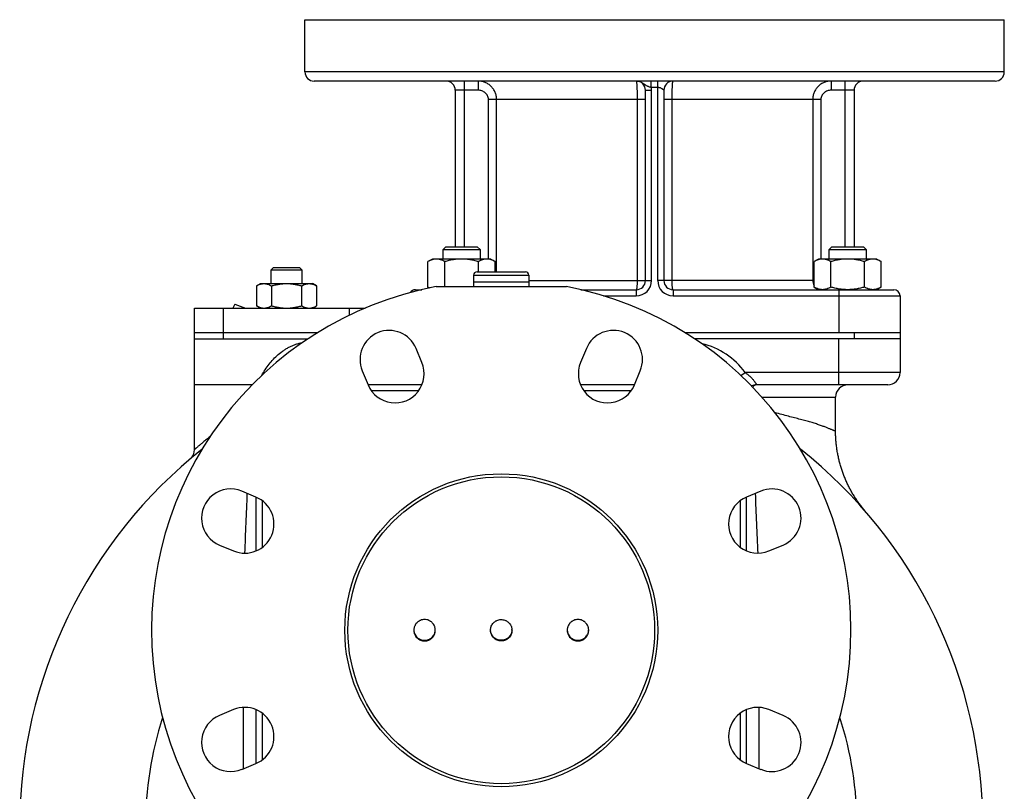
# Model space of a CAD drawing. Units: millimetres. Extents: x -2552 to 1357, y -737 to 1000.
# Drawn here: x -1050 to -729, y 180 to 431 of the extents above; entities that cross this region are included whole.
import ezdxf

# ---------------------------------------------------------------- set-up
doc = ezdxf.new("R2010")
doc.units = ezdxf.units.MM
doc.header["$LTSCALE"] = 19.36
doc.layers.get('0').update_dxf_attribs({"linetype": 'CONTINUOUS'})
doc.layers.add('02___PRT_ALL_AXES', color=7, linetype='CONTINUOUS')
doc.layers.add('3_ALL_AXES', color=7, linetype='CONTINUOUS')

msp = doc.modelspace()

# ---------------------------------------------------------------- linework, layer by layer
at = {"color": 7, "linetype": 'CONTINUOUS'}
for p, q in [((-910.57, 357.05), (-911.44, 356.18)), ((-910.57, 357.05), (-900.32, 357.05)), ((-900.32, 357.05), (-899.44, 356.18)), ((-784.7, 357.05), (-785.58, 356.18)), ((-784.7, 357.05), (-774.45, 357.05)), ((-774.45, 357.05), (-773.58, 356.18)), ((-911.44, 353.05), (-911.44, 356.18)), ((-911.44, 356.18), (-899.44, 356.18)), ((-899.44, 356.18), (-899.44, 353.05)), ((-785.58, 353.05), (-785.58, 356.18)), ((-785.58, 356.18), (-773.58, 356.18)), ((-773.58, 356.18), (-773.58, 353.05)), ((-966.76, 350.25), (-967.51, 349.5)), ((-966.76, 350.25), (-958.26, 350.25)), ((-958.26, 350.25), (-957.51, 349.5)), ((-914.94, 353.05), (-916.41, 352.2)), ((-916.41, 343.9), (-916.41, 352.2)), ((-895.94, 353.05), (-914.94, 353.05)), ((-910.93, 344.05), (-910.93, 352.2)), ((-899.96, 348.85), (-899.96, 352.2)), ((-895.94, 353.05), (-894.47, 352.2)), ((-894.47, 348.85), (-894.47, 352.2)), ((-789.08, 353.05), (-790.55, 352.2)), ((-790.55, 343.9), (-790.55, 352.2)), ((-770.08, 353.05), (-789.08, 353.05)), ((-785.06, 343.9), (-785.06, 352.2)), ((-774.09, 343.9), (-774.09, 352.2)), ((-770.08, 353.05), (-768.61, 352.2)), ((-768.61, 343.9), (-768.61, 352.2)), ((-967.51, 345.05), (-967.51, 349.5)), ((-967.51, 349.5), (-957.51, 349.5)), ((-957.51, 349.5), (-957.51, 345.05)), ((-901.51, 347.75), (-901.51, 345.55)), ((-900.41, 348.85), (-884.61, 348.85)), ((-883.51, 347.75), (-883.51, 345.55)), ((-972.33, 344.29), (-971.01, 345.05)), ((-972.33, 344.29), (-972.33, 337.81)), ((-971.01, 345.05), (-954.01, 345.05)), ((-967.42, 344.29), (-967.42, 337.81)), ((-957.6, 344.29), (-957.6, 337.81)), ((-952.7, 344.29), (-954.01, 345.05)), ((-952.7, 344.29), (-952.7, 337.81)), ((-916.41, 343.9), (-915.92, 343.62)), ((-883.51, 345.55), (-901.51, 345.55)), ((-790.55, 343.9), (-789.08, 343.05)), ((-768.61, 343.9), (-770.08, 343.05)), ((-762.51, 341.05), (-762.51, 316.05)), ((-979.38, 338.31), (-979.97, 337.05)), ((-979.38, 338.31), (-975.92, 337.05)), ((-971.01, 337.05), (-972.33, 337.81)), ((-954.01, 337.05), (-952.7, 337.81)), ((-832.63, 329.05), (-762.51, 329.05)), ((-762.51, 327.05), (-829.5, 327.05)), ((-766.51, 312.05), (-809.27, 312.05))]:
    msp.add_line(p, q, dxfattribs=at)
at = {"color": 9, "linetype": 'CONTINUOUS'}
for p, q in [((-901.51, 347.75), (-883.51, 347.75)), ((-782.51, 341.05), (-782.51, 329.05)), ((-777.51, 329.05), (-777.51, 327.05)), ((-782.51, 312.05), (-782.51, 327.05)), ((-814.39, 315.07), (-813.02, 316.05)), ((-762.51, 316.05), (-813.02, 316.05)), ((-973.72, 312.05), (-992.51, 312.05)), ((-807.54, 308.05), (-783.51, 308.05)), ((-976.51, 186.98), (-976.51, 206.91)), ((-808.51, 206.91), (-808.51, 186.98))]:
    msp.add_line(p, q, dxfattribs=at)
at = {"color": 7, "linetype": 'CONTINUOUS'}
msp.add_lwpolyline([(-773.76, 270.76), (-773.99, 271.02), (-774.22, 271.29), (-774.44, 271.56), (-774.66, 271.84), (-774.88, 272.11), (-775.1, 272.39), (-775.32, 272.67), (-775.53, 272.95), (-775.74, 273.23), (-775.95, 273.52), (-776.15, 273.8), (-776.35, 274.09), (-776.55, 274.38), (-776.75, 274.67), (-776.95, 274.97), (-777.14, 275.26), (-777.33, 275.56), (-777.51, 275.86), (-777.7, 276.16), (-777.88, 276.46), (-778.06, 276.77), (-778.24, 277.07), (-778.41, 277.38), (-778.58, 277.69), (-778.75, 277.99), (-778.91, 278.31), (-779.08, 278.62), (-779.24, 278.93), (-779.39, 279.25), (-779.55, 279.57), (-779.7, 279.88), (-779.85, 280.2), (-779.99, 280.52), (-780.14, 280.85), (-780.28, 281.17), (-780.41, 281.49), (-780.55, 281.82), (-780.68, 282.15), (-780.81, 282.47), (-780.93, 282.8), (-781.06, 283.13), (-781.18, 283.46), (-781.29, 283.8), (-781.41, 284.13), (-781.52, 284.46), (-781.63, 284.8), (-781.73, 285.14), (-781.84, 285.47), (-781.94, 285.81), (-782.03, 286.15), (-782.13, 286.49), (-782.22, 286.83), (-782.3, 287.17), (-782.39, 287.51), (-782.47, 287.86), (-782.55, 288.2), (-782.62, 288.55), (-782.7, 288.89), (-782.76, 289.24), (-782.83, 289.58), (-782.89, 289.93), (-782.95, 290.28), (-783.01, 290.62), (-783.06, 290.97), (-783.12, 291.32), (-783.16, 291.67), (-783.21, 292.02), (-783.25, 292.37), (-783.29, 292.72), (-783.32, 293.07), (-783.36, 293.42), (-783.39, 293.77), (-783.41, 294.12), (-783.44, 294.47), (-783.46, 294.83), (-783.47, 295.18), (-783.49, 295.53), (-783.5, 295.88), (-783.5, 296.24), (-783.51, 296.59), (-783.51, 296.92)], dxfattribs=at)
for radius in [51, 50]:
    msp.add_circle((-892.51, 232.05), radius, dxfattribs=at)
for centre, radius, start, end in [((-900.41, 347.75), 1.1, 90, 180), ((-884.61, 347.75), 1.1, 0, 90), ((-766.51, 316.05), 4, 270, 360), ((-809.27, 308.05), 4, 90, 114.6819), ((-779.51, 308.05), 4, 90, 180), ((-892.51, 168.05), 157, 128.3947, 180), ((-996.51, 290.95), 4, 310.2379, 360), ((-892.51, 168.05), 157, 0, 51.606), ((-917.53, 232.27), 3.48, 181.7217, 183.4388), ((-917.53, 232.27), 3.48, 183.4389, 183.6086), ((-917.49, 232.27), 3.48, 356.5612, 358.2783), ((-917.49, 232.27), 3.48, 356.3914, 356.5611), ((-892.53, 232.27), 3.48, 181.7217, 183.4388), ((-892.53, 232.27), 3.48, 183.4389, 183.6086), ((-892.49, 232.27), 3.48, 356.5612, 358.2783), ((-892.49, 232.27), 3.48, 356.3914, 356.5611), ((-867.53, 232.27), 3.48, 181.7217, 183.4388), ((-867.53, 232.27), 3.48, 183.4389, 183.6086), ((-867.49, 232.27), 3.48, 356.5612, 358.2783), ((-867.49, 232.27), 3.48, 356.3914, 356.5611)]:
    msp.add_arc(centre, radius, start, end, dxfattribs=at)
at = {"color": 9, "linetype": 'CONTINUOUS'}
for centre, radius, start, end in [((-832.51, 302.05), 24, 35.6853, 77.053), ((-4285.15, 403.32), 3312.27, 357.47141, 357.80795), ((2500.13, 403.32), 3312.27, 182.19206, 182.52859), ((-892.51, 168.05), 116, 162.1252, 180), ((-892.51, 168.05), 116, 0, 17.8748)]:
    msp.add_arc(centre, radius, start, end, dxfattribs=at)
at = {"color": 3, "linetype": 'CONTINUOUS'}
for start, end in [(3.4389, 3.6086), (0.0005, 3.4387)]:
    msp.add_arc((-892.49, 232.06), 3.48, start, end, dxfattribs=at)
at = {"color": 7, "linetype": 'CONTINUOUS'}
for points, knots in [([(-913.67, 353.05), (-913.79, 353.05), (-914.02, 353.04), (-914.37, 353), (-914.71, 352.93), (-915.18, 352.79), (-915.75, 352.56), (-916.19, 352.33), (-916.41, 352.2)], [0, 0, 0, 0, 0.119944, 0.240516, 0.36228, 0.485687, 0.738449, 1, 1, 1, 1]), ([(-910.93, 352.2), (-911.15, 352.33), (-911.59, 352.56), (-912.16, 352.79), (-912.63, 352.93), (-912.97, 353), (-913.32, 353.04), (-913.55, 353.05), (-913.67, 353.05)], [0, 0, 0, 0, 0.261551, 0.514313, 0.63772, 0.759484, 0.880056, 1, 1, 1, 1]), ([(-905.44, 353.05), (-905.91, 353.05), (-906.83, 353.01), (-908.22, 352.84), (-909.58, 352.57), (-910.48, 352.33), (-910.93, 352.2)], [0, 0, 0, 0, 0.249984, 0.499977, 0.749982, 1, 1, 1, 1]), ([(-899.96, 352.2), (-900.4, 352.33), (-901.3, 352.57), (-902.67, 352.84), (-904.05, 353.01), (-904.98, 353.05), (-905.44, 353.05)], [0, 0, 0, 0, 0.250018, 0.500023, 0.750016, 1, 1, 1, 1]), ([(-897.22, 353.05), (-897.33, 353.05), (-897.56, 353.04), (-897.91, 353), (-898.26, 352.93), (-898.72, 352.79), (-899.3, 352.56), (-899.74, 352.33), (-899.96, 352.2)], [0, 0, 0, 0, 0.119944, 0.240516, 0.36228, 0.485687, 0.738449, 1, 1, 1, 1]), ([(-894.47, 352.2), (-894.69, 352.33), (-895.13, 352.56), (-895.71, 352.79), (-896.17, 352.93), (-896.52, 353), (-896.87, 353.04), (-897.1, 353.05), (-897.22, 353.05)], [0, 0, 0, 0, 0.261551, 0.514313, 0.63772, 0.759484, 0.880056, 1, 1, 1, 1]), ([(-787.8, 353.05), (-787.92, 353.05), (-788.15, 353.04), (-788.5, 353), (-788.85, 352.93), (-789.31, 352.79), (-789.89, 352.56), (-790.33, 352.33), (-790.55, 352.2)], [0, 0, 0, 0, 0.119944, 0.240516, 0.36228, 0.485687, 0.738449, 1, 1, 1, 1]), ([(-785.06, 352.2), (-785.28, 352.33), (-785.72, 352.56), (-786.3, 352.79), (-786.76, 352.93), (-787.11, 353), (-787.46, 353.04), (-787.69, 353.05), (-787.8, 353.05)], [0, 0, 0, 0, 0.261551, 0.514313, 0.63772, 0.759484, 0.880056, 1, 1, 1, 1]), ([(-779.58, 353.05), (-780.04, 353.05), (-780.97, 353.01), (-782.35, 352.84), (-783.72, 352.57), (-784.62, 352.33), (-785.06, 352.2)], [0, 0, 0, 0, 0.249984, 0.499977, 0.749982, 1, 1, 1, 1]), ([(-774.09, 352.2), (-774.54, 352.33), (-775.44, 352.57), (-776.8, 352.84), (-778.19, 353.01), (-779.11, 353.05), (-779.58, 353.05)], [0, 0, 0, 0, 0.250018, 0.500023, 0.750016, 1, 1, 1, 1]), ([(-771.35, 353.05), (-771.47, 353.05), (-771.7, 353.04), (-772.05, 353), (-772.39, 352.93), (-772.86, 352.79), (-773.43, 352.56), (-773.87, 352.33), (-774.09, 352.2)], [0, 0, 0, 0, 0.119944, 0.240516, 0.36228, 0.485687, 0.738449, 1, 1, 1, 1]), ([(-768.61, 352.2), (-768.83, 352.33), (-769.27, 352.56), (-769.84, 352.79), (-770.31, 352.93), (-770.65, 353), (-771, 353.04), (-771.23, 353.05), (-771.35, 353.05)], [0, 0, 0, 0, 0.261551, 0.514313, 0.63772, 0.759484, 0.880056, 1, 1, 1, 1]), ([(-972.33, 344.29), (-972.13, 344.41), (-971.73, 344.61), (-971.22, 344.82), (-970.81, 344.94), (-970.5, 345), (-970.18, 345.04), (-969.98, 345.05), (-969.87, 345.05)], [0, 0, 0, 0, 0.26155, 0.514311, 0.637719, 0.759483, 0.880056, 1, 1, 1, 1]), ([(-969.87, 345.05), (-969.77, 345.05), (-969.56, 345.04), (-969.25, 345), (-968.94, 344.94), (-968.52, 344.82), (-968.01, 344.61), (-967.61, 344.41), (-967.42, 344.29)], [0, 0, 0, 0, 0.119944, 0.240516, 0.36228, 0.485687, 0.738449, 1, 1, 1, 1]), ([(-967.42, 344.29), (-967.02, 344.41), (-966.22, 344.62), (-964.99, 344.86), (-963.76, 345.02), (-962.93, 345.05), (-962.51, 345.05)], [0, 0, 0, 0, 0.250017, 0.500021, 0.750014, 1, 1, 1, 1]), ([(-962.51, 345.05), (-962.1, 345.05), (-961.26, 345.02), (-960.03, 344.86), (-958.81, 344.62), (-958, 344.41), (-957.6, 344.29)], [0, 0, 0, 0, 0.249984, 0.499977, 0.749982, 1, 1, 1, 1]), ([(-957.6, 344.29), (-957.41, 344.41), (-957.01, 344.61), (-956.5, 344.82), (-956.08, 344.94), (-955.77, 345), (-955.46, 345.04), (-955.25, 345.05), (-955.15, 345.05)], [0, 0, 0, 0, 0.26155, 0.514311, 0.637719, 0.759483, 0.880056, 1, 1, 1, 1]), ([(-955.15, 345.05), (-955.05, 345.05), (-954.84, 345.04), (-954.53, 345), (-954.21, 344.94), (-953.8, 344.82), (-953.29, 344.61), (-952.89, 344.41), (-952.7, 344.29)], [0, 0, 0, 0, 0.119944, 0.240516, 0.36228, 0.485687, 0.738449, 1, 1, 1, 1]), ([(-915.89, 343.62), (-915.93, 343.64), (-916.11, 343.73), (-916.28, 343.83), (-916.41, 343.9)], [0, 0, 0, 0, 0.247603, 1, 1, 1, 1]), ([(-787.8, 343.05), (-787.92, 343.05), (-788.15, 343.06), (-788.5, 343.11), (-788.85, 343.18), (-789.31, 343.31), (-789.89, 343.54), (-790.33, 343.77), (-790.55, 343.9)], [0, 0, 0, 0, 0.119944, 0.240516, 0.36228, 0.485687, 0.738449, 1, 1, 1, 1]), ([(-785.06, 343.9), (-785.28, 343.77), (-785.72, 343.54), (-786.3, 343.31), (-786.76, 343.18), (-787.11, 343.11), (-787.46, 343.06), (-787.69, 343.05), (-787.8, 343.05)], [0, 0, 0, 0, 0.261551, 0.514313, 0.63772, 0.759484, 0.880056, 1, 1, 1, 1]), ([(-779.58, 343.05), (-780.04, 343.05), (-780.97, 343.09), (-782.35, 343.26), (-783.72, 343.54), (-784.62, 343.77), (-785.06, 343.9)], [0, 0, 0, 0, 0.249984, 0.499977, 0.749982, 1, 1, 1, 1]), ([(-774.09, 343.9), (-774.54, 343.77), (-775.44, 343.54), (-776.8, 343.26), (-778.19, 343.09), (-779.11, 343.05), (-779.58, 343.05)], [0, 0, 0, 0, 0.250018, 0.500023, 0.750016, 1, 1, 1, 1]), ([(-771.35, 343.05), (-771.47, 343.05), (-771.7, 343.06), (-772.05, 343.11), (-772.39, 343.18), (-772.86, 343.31), (-773.43, 343.54), (-773.87, 343.77), (-774.09, 343.9)], [0, 0, 0, 0, 0.119944, 0.240516, 0.36228, 0.485687, 0.738449, 1, 1, 1, 1]), ([(-768.61, 343.9), (-768.83, 343.77), (-769.27, 343.54), (-769.84, 343.31), (-770.31, 343.18), (-770.65, 343.11), (-771, 343.06), (-771.23, 343.05), (-771.35, 343.05)], [0, 0, 0, 0, 0.261551, 0.514313, 0.63772, 0.759484, 0.880056, 1, 1, 1, 1]), ([(-972.33, 337.81), (-972.13, 337.7), (-971.73, 337.49), (-971.22, 337.28), (-970.81, 337.17), (-970.5, 337.1), (-970.18, 337.06), (-969.98, 337.05), (-969.87, 337.05)], [0, 0, 0, 0, 0.26155, 0.514311, 0.637719, 0.759483, 0.880056, 1, 1, 1, 1]), ([(-969.87, 337.05), (-969.77, 337.05), (-969.56, 337.06), (-969.25, 337.1), (-968.94, 337.17), (-968.52, 337.28), (-968.01, 337.49), (-967.61, 337.7), (-967.42, 337.81)], [0, 0, 0, 0, 0.119944, 0.240516, 0.36228, 0.485687, 0.738449, 1, 1, 1, 1]), ([(-967.42, 337.81), (-967.02, 337.7), (-966.22, 337.49), (-964.99, 337.24), (-963.76, 337.09), (-962.93, 337.05), (-962.51, 337.05)], [0, 0, 0, 0, 0.250017, 0.500021, 0.750014, 1, 1, 1, 1]), ([(-962.51, 337.05), (-962.1, 337.05), (-961.26, 337.09), (-960.03, 337.24), (-958.81, 337.49), (-958, 337.7), (-957.6, 337.81)], [0, 0, 0, 0, 0.249984, 0.499977, 0.749982, 1, 1, 1, 1]), ([(-957.6, 337.81), (-957.41, 337.7), (-957.01, 337.49), (-956.5, 337.28), (-956.08, 337.17), (-955.77, 337.1), (-955.46, 337.06), (-955.25, 337.05), (-955.15, 337.05)], [0, 0, 0, 0, 0.26155, 0.514311, 0.637719, 0.759483, 0.880056, 1, 1, 1, 1]), ([(-955.15, 337.05), (-955.05, 337.05), (-954.84, 337.06), (-954.53, 337.1), (-954.21, 337.17), (-953.8, 337.28), (-953.29, 337.49), (-952.89, 337.7), (-952.7, 337.81)], [0, 0, 0, 0, 0.119944, 0.240516, 0.36228, 0.485687, 0.738449, 1, 1, 1, 1]), ([(-921, 232.05), (-921, 231.94), (-920.97, 231.72), (-920.91, 231.4), (-920.81, 231.08), (-920.64, 230.68), (-920.36, 230.2), (-919.99, 229.79), (-919.66, 229.51), (-919.39, 229.32), (-919.1, 229.15), (-918.7, 228.97), (-918.17, 228.82), (-917.51, 228.76), (-916.85, 228.82), (-916.32, 228.97), (-915.92, 229.15), (-915.63, 229.32), (-915.36, 229.51), (-915.03, 229.79), (-914.66, 230.2), (-914.38, 230.68), (-914.21, 231.08), (-914.12, 231.4), (-914.05, 231.72), (-914.02, 231.94), (-914.02, 232.05)], [0, 0, 0, 0, 0.031228, 0.062459, 0.093693, 0.124932, 0.187358, 0.24981, 0.281082, 0.312361, 0.343646, 0.374937, 0.437463, 0.5, 0.562537, 0.625063, 0.656354, 0.687639, 0.718918, 0.75019, 0.812642, 0.875068, 0.906307, 0.937541, 0.968772, 1, 1, 1, 1]), ([(-889.02, 232.05), (-889.02, 231.94), (-889.05, 231.72), (-889.12, 231.4), (-889.21, 231.08), (-889.38, 230.68), (-889.66, 230.2), (-890.03, 229.79), (-890.36, 229.51), (-890.63, 229.32), (-890.92, 229.15), (-891.32, 228.97), (-891.85, 228.82), (-892.51, 228.76), (-893.17, 228.82), (-893.7, 228.97), (-894.1, 229.15), (-894.39, 229.32), (-894.66, 229.51), (-894.99, 229.79), (-895.36, 230.2), (-895.64, 230.68), (-895.81, 231.08), (-895.91, 231.4), (-895.97, 231.72), (-896, 231.94), (-896, 232.05)], [0, 0, 0, 0, 0.031228, 0.062459, 0.093693, 0.124932, 0.187358, 0.24981, 0.281082, 0.312361, 0.343646, 0.374937, 0.437463, 0.5, 0.562537, 0.625063, 0.656354, 0.687639, 0.718918, 0.75019, 0.812642, 0.875068, 0.906307, 0.937541, 0.968772, 1, 1, 1, 1]), ([(-871, 232.05), (-871, 231.94), (-870.97, 231.72), (-870.91, 231.4), (-870.81, 231.08), (-870.64, 230.68), (-870.36, 230.2), (-869.99, 229.79), (-869.66, 229.51), (-869.39, 229.32), (-869.1, 229.15), (-868.7, 228.97), (-868.17, 228.82), (-867.51, 228.76), (-866.85, 228.82), (-866.32, 228.97), (-865.92, 229.15), (-865.63, 229.32), (-865.36, 229.51), (-865.03, 229.79), (-864.66, 230.2), (-864.38, 230.68), (-864.21, 231.08), (-864.12, 231.4), (-864.05, 231.72), (-864.02, 231.94), (-864.02, 232.05)], [0, 0, 0, 0, 0.031228, 0.062459, 0.093693, 0.124932, 0.187358, 0.24981, 0.281082, 0.312361, 0.343646, 0.374937, 0.437463, 0.5, 0.562537, 0.625063, 0.656354, 0.687639, 0.718918, 0.75019, 0.812642, 0.875068, 0.906307, 0.937541, 0.968772, 1, 1, 1, 1])]:
    msp.add_open_spline(points, degree=3, knots=knots, dxfattribs=at)
at = {"color": 9, "linetype": 'CONTINUOUS'}
for points, knots in [([(-970.57, 315.13), (-970.23, 315.76), (-969.49, 317), (-968.23, 318.77), (-966.81, 320.43), (-965.21, 321.97), (-963.74, 323.1), (-962.48, 323.9), (-961.5, 324.44), (-960.48, 324.9), (-959.45, 325.29), (-958.41, 325.59), (-957.7, 325.74), (-957.35, 325.81)], [0, 0, 0, 0, 0.122859, 0.246172, 0.370473, 0.496137, 0.623165, 0.687032, 0.750884, 0.814449, 0.877393, 0.939355, 1, 1, 1, 1]), ([(-813.02, 316.05), (-812.76, 315.87), (-812.37, 315.59), (-811.88, 315.19), (-811.52, 314.88), (-811.19, 314.56), (-810.87, 314.24), (-810.57, 313.92), (-810.3, 313.6), (-810.05, 313.29), (-809.87, 313.04), (-809.75, 312.85), (-809.66, 312.73), (-809.59, 312.61), (-809.52, 312.5), (-809.46, 312.4), (-809.41, 312.31), (-809.37, 312.24), (-809.35, 312.2), (-809.33, 312.17), (-809.32, 312.14), (-809.31, 312.12), (-809.3, 312.1), (-809.29, 312.08), (-809.28, 312.07), (-809.28, 312.07), (-809.28, 312.06), (-809.28, 312.06), (-809.27, 312.06), (-809.27, 312.05), (-809.27, 312.05), (-809.27, 312.05), (-809.27, 312.05), (-809.27, 312.05)], [0, 0, 0, 0, 0.172639, 0.258496, 0.343642, 0.427635, 0.509873, 0.589561, 0.665694, 0.737067, 0.802336, 0.83225, 0.860126, 0.885808, 0.909153, 0.930034, 0.948339, 0.963977, 0.97077, 0.976869, 0.982266, 0.986956, 0.990933, 0.994192, 0.995552, 0.996731, 0.997729, 0.998547, 0.999182, 0.999637, 0.999796, 0.999909, 1, 1, 1, 1]), ([(-809.27, 312.05), (-809.33, 312.05), (-809.44, 312.04), (-809.61, 312), (-809.78, 311.94), (-809.94, 311.85), (-810.1, 311.74), (-810.31, 311.55), (-810.45, 311.38), (-810.53, 311.26)], [0, 0, 0, 0, 0.10943, 0.220645, 0.335302, 0.454833, 0.580387, 0.712813, 1, 1, 1, 1]), ([(-783.51, 296.92), (-783.51, 296.92), (-783.51, 296.92), (-783.51, 296.92), (-783.51, 296.92), (-783.51, 296.92), (-783.51, 296.92), (-783.52, 296.93), (-783.52, 296.93), (-783.52, 296.93), (-783.53, 296.93), (-783.53, 296.93), (-783.54, 296.93), (-783.56, 296.94), (-783.57, 296.94), (-783.59, 296.95), (-783.62, 296.96), (-783.65, 296.97), (-783.7, 296.98), (-783.77, 297.01), (-783.85, 297.04), (-783.94, 297.07), (-784.03, 297.11), (-784.14, 297.15), (-784.26, 297.2), (-784.39, 297.26), (-784.58, 297.34), (-784.85, 297.45), (-785.2, 297.59), (-785.59, 297.76), (-786.02, 297.93), (-786.49, 298.12), (-786.99, 298.32), (-787.54, 298.52), (-788.12, 298.73), (-788.97, 299.03), (-790.12, 299.41), (-791.62, 299.87), (-793.25, 300.33), (-795.02, 300.8), (-796.92, 301.29), (-798.95, 301.81), (-801.08, 302.38), (-802.54, 302.78), (-803.29, 303)], [0, 0, 0, 0, 0.000004, 0.000016, 0.000036, 0.000065, 0.000145, 0.000259, 0.000405, 0.000584, 0.000796, 0.00104, 0.001629, 0.00235, 0.003204, 0.004193, 0.005316, 0.006574, 0.009498, 0.012968, 0.016985, 0.021553, 0.026669, 0.032335, 0.038548, 0.045305, 0.052602, 0.068802, 0.087107, 0.107469, 0.129841, 0.154171, 0.180413, 0.208523, 0.238459, 0.270186, 0.338881, 0.414383, 0.4965, 0.585055, 0.679873, 0.780767, 0.887544, 1, 1, 1, 1]), ([(-987.38, 295.26), (-987.8, 294.92), (-988.4, 294.43), (-989.16, 293.8), (-989.67, 293.38), (-990.13, 292.99), (-990.55, 292.64), (-990.92, 292.32), (-991.26, 292.04), (-991.55, 291.78), (-991.77, 291.6), (-991.92, 291.46), (-992.03, 291.37), (-992.12, 291.3), (-992.2, 291.22), (-992.27, 291.16), (-992.33, 291.11), (-992.38, 291.07), (-992.41, 291.04), (-992.43, 291.02), (-992.45, 291.01), (-992.47, 290.99), (-992.48, 290.98), (-992.49, 290.97), (-992.5, 290.97), (-992.5, 290.96), (-992.5, 290.96), (-992.51, 290.96), (-992.51, 290.96), (-992.51, 290.96), (-992.51, 290.96), (-992.51, 290.95), (-992.51, 290.95), (-992.51, 290.95), (-992.51, 290.95)], [0, 0, 0, 0, 0.240003, 0.346784, 0.445016, 0.534867, 0.616482, 0.689989, 0.755496, 0.813095, 0.862866, 0.884837, 0.904875, 0.922986, 0.939175, 0.953449, 0.96581, 0.976264, 0.980776, 0.984812, 0.988373, 0.991458, 0.994069, 0.996204, 0.997094, 0.997865, 0.998517, 0.999051, 0.999466, 0.999763, 0.999867, 0.999941, 0.999985, 1, 1, 1, 1])]:
    msp.add_open_spline(points, degree=3, knots=knots, dxfattribs=at)
at = {"color": 3, "linetype": 'CONTINUOUS'}
for points, knots in [([(-914.01, 232.06), (-914.01, 232.17), (-914.02, 232.4), (-914.07, 232.74), (-914.16, 233.07), (-914.31, 233.5), (-914.58, 234.01), (-914.95, 234.46), (-915.29, 234.76), (-915.56, 234.97), (-915.86, 235.14), (-916.27, 235.34), (-916.82, 235.51), (-917.51, 235.57), (-918.2, 235.51), (-918.75, 235.34), (-919.16, 235.14), (-919.46, 234.97), (-919.73, 234.76), (-920.07, 234.46), (-920.44, 234.01), (-920.71, 233.5), (-920.86, 233.07), (-920.95, 232.74), (-921, 232.4), (-921.01, 232.17), (-921.01, 232.06)], [0, 0, 0, 0, 0.031231, 0.062463, 0.093698, 0.124938, 0.187358, 0.249805, 0.281078, 0.312358, 0.343644, 0.374937, 0.437463, 0.5, 0.562537, 0.625063, 0.656356, 0.687642, 0.718922, 0.750195, 0.812642, 0.875062, 0.906302, 0.937537, 0.968769, 1, 1, 1, 1]), ([(-896.01, 232.06), (-896.01, 232.17), (-896, 232.4), (-895.95, 232.73), (-895.87, 233.05), (-895.72, 233.48), (-895.46, 233.98), (-895.11, 234.42), (-894.78, 234.72), (-894.51, 234.93), (-894.23, 235.11), (-893.83, 235.31), (-893.29, 235.48), (-892.62, 235.57), (-891.95, 235.53), (-891.4, 235.38), (-890.99, 235.21), (-890.69, 235.05), (-890.41, 234.86), (-890.06, 234.57), (-889.69, 234.16), (-889.39, 233.68), (-889.22, 233.26), (-889.12, 232.94), (-889.05, 232.61), (-889.02, 232.39), (-889.02, 232.28)], [0, 0, 0, 0, 0.031229, 0.06246, 0.093694, 0.124931, 0.18735, 0.249795, 0.281065, 0.312342, 0.343626, 0.374916, 0.437439, 0.499975, 0.562513, 0.625041, 0.656335, 0.687623, 0.718905, 0.750179, 0.812634, 0.875061, 0.906302, 0.937538, 0.96877, 1, 1, 1, 1]), ([(-864.01, 232.06), (-864.01, 232.17), (-864.02, 232.4), (-864.07, 232.74), (-864.16, 233.07), (-864.31, 233.5), (-864.58, 234.01), (-864.95, 234.46), (-865.29, 234.76), (-865.56, 234.97), (-865.86, 235.14), (-866.27, 235.34), (-866.82, 235.51), (-867.51, 235.57), (-868.2, 235.51), (-868.75, 235.34), (-869.16, 235.14), (-869.46, 234.97), (-869.73, 234.76), (-870.07, 234.46), (-870.44, 234.01), (-870.71, 233.5), (-870.86, 233.07), (-870.95, 232.74), (-871, 232.4), (-871.01, 232.17), (-871.01, 232.06)], [0, 0, 0, 0, 0.031231, 0.062463, 0.093698, 0.124938, 0.187358, 0.249805, 0.281078, 0.312358, 0.343644, 0.374937, 0.437463, 0.5, 0.562537, 0.625063, 0.656356, 0.687642, 0.718922, 0.750195, 0.812642, 0.875062, 0.906302, 0.937537, 0.968769, 1, 1, 1, 1]), ([(-921.01, 232.06), (-921.01, 231.95), (-921, 231.72), (-920.95, 231.38), (-920.86, 231.04), (-920.71, 230.61), (-920.44, 230.11), (-920.07, 229.66), (-919.73, 229.36), (-919.46, 229.15), (-919.16, 228.98), (-918.75, 228.78), (-918.2, 228.61), (-917.51, 228.55), (-916.82, 228.61), (-916.27, 228.78), (-915.86, 228.98), (-915.56, 229.15), (-915.29, 229.36), (-914.95, 229.66), (-914.58, 230.11), (-914.31, 230.61), (-914.16, 231.04), (-914.07, 231.38), (-914.02, 231.72), (-914.01, 231.95), (-914.01, 232.06)], [0, 0, 0, 0, 0.031231, 0.062463, 0.093698, 0.124938, 0.187358, 0.249805, 0.281078, 0.312358, 0.343644, 0.374937, 0.437463, 0.5, 0.562537, 0.625063, 0.656356, 0.687642, 0.718922, 0.750195, 0.812642, 0.875062, 0.906302, 0.937537, 0.968769, 1, 1, 1, 1]), ([(-889.01, 232.06), (-889.01, 231.95), (-889.02, 231.72), (-889.07, 231.38), (-889.16, 231.04), (-889.31, 230.61), (-889.58, 230.11), (-889.95, 229.66), (-890.29, 229.36), (-890.56, 229.15), (-890.86, 228.98), (-891.27, 228.78), (-891.82, 228.61), (-892.51, 228.55), (-893.2, 228.61), (-893.75, 228.78), (-894.16, 228.98), (-894.46, 229.15), (-894.73, 229.36), (-895.07, 229.66), (-895.44, 230.11), (-895.71, 230.61), (-895.86, 231.04), (-895.95, 231.38), (-896, 231.72), (-896.01, 231.95), (-896.01, 232.06)], [0, 0, 0, 0, 0.031231, 0.062463, 0.093698, 0.124938, 0.187358, 0.249805, 0.281078, 0.312358, 0.343644, 0.374937, 0.437463, 0.5, 0.562537, 0.625063, 0.656356, 0.687642, 0.718922, 0.750195, 0.812642, 0.875062, 0.906302, 0.937537, 0.968769, 1, 1, 1, 1]), ([(-871.01, 232.06), (-871.01, 231.95), (-871, 231.72), (-870.95, 231.38), (-870.86, 231.04), (-870.71, 230.61), (-870.44, 230.11), (-870.07, 229.66), (-869.73, 229.36), (-869.46, 229.15), (-869.16, 228.98), (-868.75, 228.78), (-868.2, 228.61), (-867.51, 228.55), (-866.82, 228.61), (-866.27, 228.78), (-865.86, 228.98), (-865.56, 229.15), (-865.29, 229.36), (-864.95, 229.66), (-864.58, 230.11), (-864.31, 230.61), (-864.16, 231.04), (-864.07, 231.38), (-864.02, 231.72), (-864.01, 231.95), (-864.01, 232.06)], [0, 0, 0, 0, 0.031231, 0.062463, 0.093698, 0.124938, 0.187358, 0.249805, 0.281078, 0.312358, 0.343644, 0.374937, 0.437463, 0.5, 0.562537, 0.625063, 0.656356, 0.687642, 0.718922, 0.750195, 0.812642, 0.875062, 0.906302, 0.937537, 0.968769, 1, 1, 1, 1])]:
    msp.add_open_spline(points, degree=3, knots=knots, dxfattribs=at)
at = {"layer": '02___PRT_ALL_AXES', "color": 7, "linetype": 'CONTINUOUS'}
for p, q in [((-956.51, 414.05), (-956.51, 431.05)), ((-956.51, 431.05), (-728.51, 431.05)), ((-728.51, 414.05), (-728.51, 431.05)), ((-731.51, 411.05), (-953.51, 411.05)), ((-907.51, 408.05), (-907.51, 357.05)), ((-845.51, 346.05), (-845.51, 408.05)), ((-839.51, 408.05), (-839.51, 346.05)), ((-777.51, 408.05), (-777.51, 357.05)), ((-913.77, 344.05), (-871.25, 344.05)), ((-920.51, 343.05), (-918.45, 343.05)), ((-866.56, 343.05), (-848.51, 343.05)), ((-836.51, 343.05), (-764.51, 343.05)), ((-762.51, 341.05), (-762.51, 329.05)), ((-918.37, 319.3), (-920.28, 323.92)), ((-864.74, 323.92), (-866.65, 319.3)), ((-937.83, 316.65), (-935.92, 312.03)), ((-849.1, 312.03), (-847.19, 316.65)), ((-918.36, 312.05), (-935.92, 312.05)), ((-849.1, 312.05), (-866.66, 312.05)), ((-972.49, 275.46), (-977.11, 277.38)), ((-807.92, 277.38), (-812.53, 275.46)), ((-972.51, 275.46), (-972.51, 257.9)), ((-812.51, 257.9), (-812.51, 275.46)), ((-984.38, 259.82), (-979.76, 257.91)), ((-805.26, 257.91), (-800.64, 259.82)), ((-979.76, 206.2), (-984.38, 204.28)), ((-972.51, 206.2), (-972.51, 188.64)), ((-812.51, 188.64), (-812.51, 206.2)), ((-800.64, 204.28), (-805.26, 206.2)), ((-977.11, 186.73), (-972.49, 188.64)), ((-812.53, 188.64), (-807.92, 186.73))]:
    msp.add_line(p, q, dxfattribs=at)
at = {"layer": '02___PRT_ALL_AXES', "color": 9, "linetype": 'CONTINUOUS'}
for p, q in [((-728.51, 414.05), (-956.51, 414.05)), ((-904.51, 357.05), (-904.51, 411.05)), ((-900.06, 411.05), (-900.06, 408.05)), ((-843.61, 409.05), (-843.61, 411.05)), ((-841.51, 346.05), (-841.51, 411.05)), ((-784.96, 411.05), (-784.96, 408.05)), ((-780.51, 411.05), (-780.51, 357.05)), ((-900.06, 408.05), (-907.51, 408.05)), ((-845.51, 408.05), (-843.51, 408.05)), ((-843.61, 409.05), (-841.51, 409.05)), ((-843.51, 346.05), (-843.51, 408.05)), ((-777.51, 408.05), (-784.96, 408.05)), ((-896.7, 353.05), (-896.7, 405.05)), ((-845.51, 405.05), (-896.7, 405.05)), ((-894.04, 348.85), (-894.04, 405.05)), ((-848.22, 405.05), (-848.22, 346.05)), ((-788.32, 405.05), (-839.51, 405.05)), ((-836.81, 346.05), (-836.81, 405.05)), ((-790.98, 405.05), (-790.98, 346.05)), ((-788.32, 405.05), (-788.32, 353.05)), ((-883.51, 346.05), (-843.51, 346.05)), ((-790.55, 346.05), (-841.51, 346.05)), ((-859.15, 341.05), (-848.51, 341.05)), ((-848.51, 343.05), (-848.51, 341.05)), ((-836.51, 343.05), (-836.51, 341.05)), ((-836.51, 341.05), (-762.51, 341.05)), ((-782.51, 343.05), (-782.51, 341.05)), ((-919.48, 310.05), (-934.81, 310.05)), ((-850.21, 310.05), (-865.54, 310.05)), ((-970.51, 274.35), (-970.51, 259.02)), ((-814.51, 259.02), (-814.51, 274.35)), ((-970.51, 205.08), (-970.51, 189.76)), ((-814.51, 189.76), (-814.51, 205.08))]:
    msp.add_line(p, q, dxfattribs=at)
at = {"layer": '02___PRT_ALL_AXES', "color": 7, "linetype": 'CONTINUOUS'}
for centre, radius, start, end in [((-953.51, 414.05), 3, 180, 270), ((-910.51, 408.05), 3, 0, 90), ((-848.51, 408.05), 3, 0, 90), ((-836.51, 408.05), 3, 90, 180), ((-774.51, 408.05), 3, 90, 180), ((-731.51, 414.05), 3, 270, 360), ((-892.51, 232.05), 114, 100.7482, 79.2518), ((-848.51, 346.05), 3, 270, 360), ((-836.51, 346.05), 3, 180, 270), ((-920.51, 341.05), 2, 90, 147.7972), ((-764.51, 341.05), 2, 0, 90), ((-929.06, 320.28), 9.5, 22.5, 202.5), ((-855.96, 320.28), 9.5, 337.5, 157.5), ((-927.14, 315.66), 9.5, 202.5, 22.5), ((-857.88, 315.66), 9.5, 157.5, 337.5), ((-980.74, 268.6), 9.5, 67.5, 247.5), ((-804.28, 268.6), 9.5, 292.5, 112.5), ((-976.12, 266.68), 9.5, 247.5, 67.5), ((-808.9, 266.68), 9.5, 112.5, 292.5), ((-976.12, 197.42), 9.5, 292.5, 112.5), ((-808.9, 197.42), 9.5, 67.5, 247.5), ((-980.74, 195.51), 9.5, 112.5, 292.5), ((-804.28, 195.51), 9.5, 247.5, 67.5)]:
    msp.add_arc(centre, radius, start, end, dxfattribs=at)
at = {"layer": '02___PRT_ALL_AXES', "color": 9, "linetype": 'CONTINUOUS'}
for centre, radius, start, end in [((-848.51, 407.46), 3.59, 87.4206, 89.9971), ((-848.51, 408.05), 5, 0, 11.5365), ((-848.51, 346.05), 5, 270, 360), ((-836.51, 346.05), 5, 180, 270)]:
    msp.add_arc(centre, radius, start, end, dxfattribs=at)
for points, knots in [([(-894.04, 405.05), (-894.04, 405.45), (-894.12, 406.25), (-894.47, 407.39), (-895.04, 408.44), (-895.8, 409.35), (-896.72, 410.09), (-897.77, 410.64), (-898.89, 410.98), (-899.67, 411.05), (-900.06, 411.05)], [0, 0, 0, 0, 0.126551, 0.252822, 0.378609, 0.503798, 0.628396, 0.752507, 0.876302, 1, 1, 1, 1]), ([(-848.51, 411.05), (-848.5, 411.05), (-848.49, 411.04), (-848.47, 411), (-848.45, 410.92), (-848.42, 410.78), (-848.4, 410.58), (-848.37, 410.33), (-848.35, 410.03), (-848.32, 409.68), (-848.3, 409.28), (-848.28, 408.85), (-848.26, 408.2), (-848.24, 407.32), (-848.22, 406.21), (-848.22, 405.44), (-848.22, 405.05)], [0, 0, 0, 0, 0.002588, 0.006852, 0.021891, 0.046039, 0.079226, 0.12119, 0.171557, 0.229862, 0.295556, 0.368014, 0.446546, 0.618777, 0.805647, 1, 1, 1, 1]), ([(-848.35, 411.05), (-848.27, 411.04), (-847.97, 411.02), (-847.68, 410.96), (-847.46, 410.9)], [0, 0, 0, 0, 0.25067, 1, 1, 1, 1]), ([(-847.46, 410.9), (-847.2, 410.82), (-846.7, 410.61), (-846.25, 410.33), (-846.03, 410.18)], [0, 0, 0, 0, 0.504488, 1, 1, 1, 1]), ([(-836.81, 405.05), (-836.81, 405.44), (-836.8, 406.21), (-836.78, 407.32), (-836.76, 408.2), (-836.74, 408.85), (-836.72, 409.28), (-836.7, 409.68), (-836.67, 410.03), (-836.65, 410.33), (-836.62, 410.58), (-836.6, 410.78), (-836.57, 410.92), (-836.55, 411), (-836.53, 411.04), (-836.52, 411.05), (-836.51, 411.05)], [0, 0, 0, 0, 0.194353, 0.381223, 0.553454, 0.631986, 0.704444, 0.770138, 0.828443, 0.87881, 0.920774, 0.953961, 0.978109, 0.993148, 0.997412, 1, 1, 1, 1]), ([(-784.96, 411.05), (-785.35, 411.05), (-786.13, 410.98), (-787.25, 410.64), (-788.3, 410.09), (-789.22, 409.35), (-789.98, 408.44), (-790.55, 407.39), (-790.9, 406.25), (-790.98, 405.45), (-790.98, 405.05)], [0, 0, 0, 0, 0.123698, 0.247493, 0.371604, 0.496202, 0.621391, 0.747178, 0.873449, 1, 1, 1, 1]), ([(-896.7, 405.05), (-896.7, 405.26), (-896.75, 405.68), (-896.97, 406.27), (-897.31, 406.8), (-897.89, 407.39), (-898.81, 407.91), (-899.65, 408.05), (-900.06, 408.05)], [0, 0, 0, 0, 0.125187, 0.250381, 0.375599, 0.500839, 0.75034, 1, 1, 1, 1]), ([(-846.03, 410.18), (-845.85, 410.06), (-845.5, 409.8), (-845.03, 409.52), (-844.63, 409.33), (-844.19, 409.18), (-843.85, 409.1), (-843.61, 409.05)], [0, 0, 0, 0, 0.242325, 0.483392, 0.607001, 0.734475, 1, 1, 1, 1]), ([(-841.51, 409.05), (-841.37, 409.05), (-841.1, 409.02), (-840.73, 408.91), (-840.39, 408.77), (-840.14, 408.63), (-839.96, 408.51), (-839.85, 408.42), (-839.75, 408.34), (-839.67, 408.26), (-839.61, 408.19), (-839.58, 408.15), (-839.55, 408.12), (-839.54, 408.09), (-839.52, 408.07), (-839.52, 408.06), (-839.51, 408.06), (-839.51, 408.05), (-839.51, 408.05), (-839.51, 408.05)], [0, 0, 0, 0, 0.178284, 0.349977, 0.510063, 0.655127, 0.721207, 0.782515, 0.838618, 0.8889, 0.932378, 0.951088, 0.967401, 0.980933, 0.991218, 0.994982, 0.997738, 0.999428, 1, 1, 1, 1]), ([(-784.96, 408.05), (-785.37, 408.05), (-786.21, 407.91), (-787.13, 407.39), (-787.71, 406.8), (-788.05, 406.27), (-788.27, 405.68), (-788.32, 405.26), (-788.32, 405.05)], [0, 0, 0, 0, 0.24966, 0.499161, 0.624401, 0.749619, 0.874813, 1, 1, 1, 1]), ([(-848.22, 346.05), (-848.22, 345.86), (-848.22, 345.47), (-848.23, 344.92), (-848.26, 344.41), (-848.29, 344.02), (-848.32, 343.74), (-848.34, 343.57), (-848.37, 343.41), (-848.39, 343.29), (-848.42, 343.19), (-848.44, 343.12), (-848.47, 343.09), (-848.48, 343.06), (-848.5, 343.05), (-848.51, 343.05)], [0, 0, 0, 0, 0.192187, 0.377047, 0.547586, 0.69734, 0.762641, 0.820728, 0.871091, 0.913305, 0.947079, 0.972314, 0.981816, 0.989386, 1, 1, 1, 1]), ([(-836.51, 343.05), (-836.52, 343.05), (-836.54, 343.06), (-836.55, 343.09), (-836.58, 343.12), (-836.6, 343.19), (-836.63, 343.29), (-836.65, 343.41), (-836.68, 343.57), (-836.7, 343.74), (-836.73, 344.02), (-836.76, 344.41), (-836.79, 344.92), (-836.8, 345.47), (-836.81, 345.86), (-836.81, 346.05)], [0, 0, 0, 0, 0.010614, 0.018184, 0.027686, 0.052921, 0.086695, 0.128909, 0.179272, 0.237359, 0.30266, 0.452414, 0.622953, 0.807813, 1, 1, 1, 1]), ([(-790.98, 346.05), (-790.98, 345.76), (-790.91, 345.19), (-790.69, 344.66), (-790.55, 344.41)], [0, 0, 0, 0, 0.504208, 1, 1, 1, 1])]:
    msp.add_open_spline(points, degree=3, knots=knots, dxfattribs=at)
at = {"layer": '3_ALL_AXES', "color": 7, "linetype": 'CONTINUOUS'}
for p, q in [((-901.51, 345.55), (-901.51, 344.05)), ((-883.51, 345.55), (-901.51, 345.55)), ((-883.51, 345.55), (-883.51, 344.05)), ((-992.51, 290.95), (-992.51, 337.05)), ((-992.51, 337.05), (-936.88, 337.05)), ((-992.51, 329.05), (-952.39, 329.05)), ((-992.51, 327.05), (-955.52, 327.05)), ((-783.51, 296.92), (-783.51, 308.05))]:
    msp.add_line(p, q, dxfattribs=at)
at = {"layer": '3_ALL_AXES', "color": 9, "linetype": 'CONTINUOUS'}
for p, q in [((-983.02, 329.05), (-983.02, 337.05)), ((-942, 334.74), (-942, 337.05)), ((-983.02, 327.05), (-983.02, 329.05))]:
    msp.add_line(p, q, dxfattribs=at)

doc.saveas('drawing.dxf')
